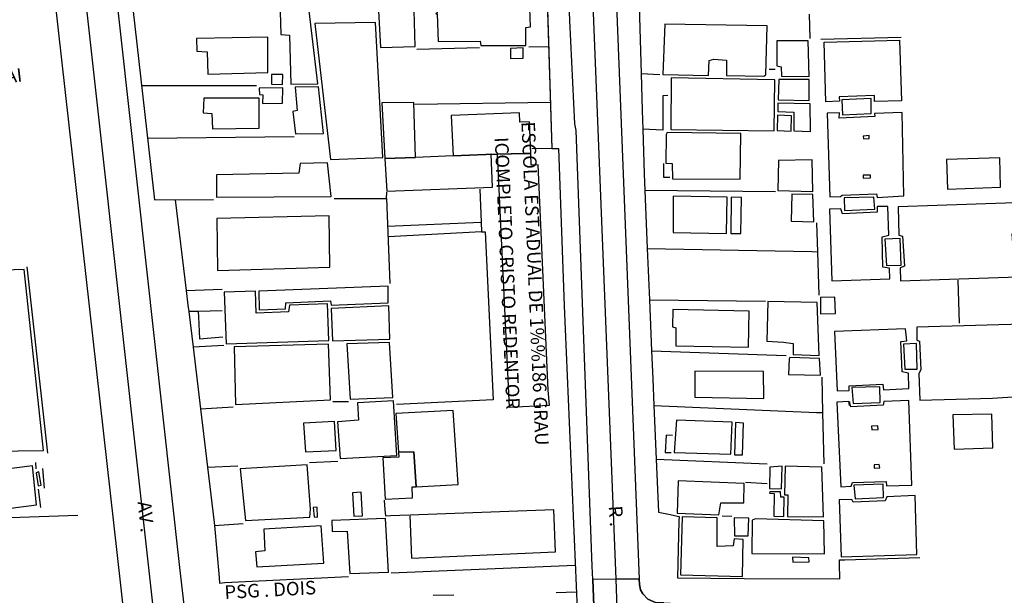
# Model space of a CAD drawing. Units: millimetres. Extents: x 183114 to 188414, y 1677027 to 1679829.
# Drawn here: x 185219 to 185401, y 1678517 to 1678624 of the extents above; entities that cross this region are included whole.
import ezdxf
from ezdxf.enums import TextEntityAlignment as Align

# ---------------------------------------------------------------- set-up
doc = ezdxf.new("R2010")
doc.units = ezdxf.units.MM
doc.header["$LTSCALE"] = 5
doc.header["$MEASUREMENT"] = 0
doc.header["$PDMODE"] = 2
doc.header["$PDSIZE"] = 2
doc.layers.add('Cotas_Coordenadas', color=7, linetype='Continuous', lineweight=20)
doc.layers.add('Linhas de Cota', color=7, linetype='Continuous', lineweight=5)
doc.layers.add('V-CRUZAMENTO', color=1, linetype='Continuous', plot=False)
doc.layers.add('V-EIXO_DE_LOGRADOURO', color=3, linetype='Continuous', plot=False)
for name, color, linetype in [('V-EDIFICACAO', 50, 'Continuous'), ('V-EDIFICACAO_IDENTIFICADA', 6, 'Continuous'), ('V-LOTE', 1, 'Continuous'), ('V-NOME_DOS_LOGRADOUROS', 7, 'Continuous'), ('V-QUADRA', 1, 'Continuous'), ('V-TESTADA', 63, 'Continuous')]:
    doc.layers.add(name, color=color, linetype=linetype)
doc.styles.get("Standard").update_dxf_attribs({"font": 'ARIAL.TTF'})
doc.dimstyles.get("Standard").update_dxf_attribs({"dimtxt": 2, "dimasz": 2, "dimexe": 0.18, "dimexo": 0.0625, "dimgap": 1, "dimtad": 1, "dimdec": 1, "dimzin": 0, "dimdsep": 46, "dimtxsty": 'Standard', "dimblk": 'OBLIQUE', "dimcen": 0, "dimadec": 0, "dimazin": 0, "dimtfac": 1, "dimtdec": 1, "dimtofl": 0, "dimtmove": 0, "dimatfit": 3, "dimfxl": 0, "dimtolj": 1, "dimtzin": 0, "dimarcsym": 0})

# ---------------------------------------------------------------- blocks, each defined once
blk = doc.blocks.new('_Oblique')
at = {"layer": 'Linhas de Cota', "color": 0, "linetype": 'Continuous', "lineweight": -2}
blk.add_line((-0.5, -0.5), (0.5, 0.5), dxfattribs=at)
blk = doc.blocks.new('*D25')
at = {"layer": 'Cotas_Coordenadas', "color": 0, "linetype": 'Continuous', "lineweight": -2}
blk.add_line((185304.29, 1678425.66), (185301.22, 1678437.6), dxfattribs=at)
at = {"layer": 'Defpoints', "color": 0, "linetype": 'Continuous'}
for p in [(185251.49, 1678631.32), (185301.22, 1678437.6)]:
    blk.add_point(p, dxfattribs=at)
at = {"layer": 'Cotas_Coordenadas', "color": 0, "linetype": 'Continuous', "lineweight": -2, "xscale": 2, "yscale": 2, "zscale": 2, "rotation": 104.3976605314894}
blk.add_blockref('_Oblique', (185301.22, 1678437.6), dxfattribs=at)
at = {"layer": 'Cotas_Coordenadas', "color": 0, "linetype": 'Continuous', "insert": (185305.21, 1678430.2), "char_height": 2, "attachment_point": 5, "rotation": 284.3977}
blk.add_mtext('\\A1;R200', dxfattribs=at)
blk = doc.blocks.new('*D26')
at = {"layer": 'Cotas_Coordenadas', "color": 0, "linetype": 'Continuous', "lineweight": -2}
blk.add_line((185299.53, 1678393.8), (185297.09, 1678405.88), dxfattribs=at)
at = {"layer": 'Defpoints', "color": 0, "linetype": 'Continuous'}
for p in [(185251.5, 1678631.31), (185297.09, 1678405.88)]:
    blk.add_point(p, dxfattribs=at)
at = {"layer": 'Cotas_Coordenadas', "color": 0, "linetype": 'Continuous', "lineweight": -2, "xscale": 2, "yscale": 2, "zscale": 2, "rotation": 101.4336303056199}
blk.add_blockref('_Oblique', (185297.09, 1678405.88), dxfattribs=at)
at = {"layer": 'Cotas_Coordenadas', "color": 0, "linetype": 'Continuous', "insert": (185300.69, 1678398.28), "char_height": 2, "attachment_point": 5, "rotation": 281.4336}
blk.add_mtext('\\A1;R230', dxfattribs=at)

msp = doc.modelspace()

# ---------------------------------------------------------------- linework, layer by layer
at = {"layer": 'V-CRUZAMENTO'}
msp.add_lwpolyline([(185329.79, 1678502.53), (185333.72, 1678502.6), (185333.64, 1678504.36), (185333.69, 1678505.15), (185334.31, 1678506.14), (185335.31, 1678506.9), (185336.48, 1678507.18), (185337.53, 1678507.22), (185337.952, 1678515.922), (185337.17, 1678515.96), (185336.42, 1678516), (185335.02, 1678516.64), (185334.09, 1678517.61), (185333.68, 1678518.36), (185333.46, 1678519.31), (185333.42, 1678520.33), (185329.09, 1678520.29), (185324.86, 1678520.25), (185325.56, 1678502.46), (185329.79, 1678502.53)], close=True, dxfattribs=at)
at = {"layer": 'V-EDIFICACAO'}
for points in [[(185285.12, 1678627.53), (185285.65, 1678618.52), (185292.03, 1678618.67), (185291.81, 1678627.63), (185285.12, 1678627.53)], [(185296.11, 1678626.65), (185296.12, 1678624.9), (185295.87, 1678624.7), (185296.12, 1678624.7), (185296.28, 1678619.59), (185304.08, 1678619.67), (185304.15, 1678618.89), (185312.5, 1678618.89), (185312.48, 1678622.2), (185313.32, 1678622.31), (185313.2, 1678625.75), (185311.07, 1678625.76), (185310.91, 1678626.78), (185296.11, 1678626.65)], [(185267.09, 1678625.16), (185267.2, 1678620.92), (185268.84, 1678620.78), (185269.08, 1678611.74), (185274.04, 1678611.79), (185272.48, 1678625.24), (185267.09, 1678625.16)], [(185273.48, 1678622.92), (185276.39, 1678597.79), (185286.05, 1678598.19), (185284.72, 1678623.1), (185273.48, 1678622.92)], [(185338.15, 1678622.81), (185337.78, 1678613.52), (185346.24, 1678613.34), (185346.33, 1678616.1), (185347.21, 1678616.32), (185349.58, 1678616.16), (185349.58, 1678613.3), (185356.45, 1678613.22), (185356.83, 1678613.44), (185357.09, 1678622.47), (185338.15, 1678622.81)], [(185251.68, 1678620.18), (185251.7, 1678617.8), (185253.63, 1678617.72), (185253.76, 1678613.56), (185264.82, 1678613.87), (185264.83, 1678620.42), (185251.68, 1678620.18)], [(185358.87, 1678619.72), (185358.83, 1678615.1), (185359.67, 1678614.91), (185359.72, 1678613.22), (185364.8, 1678613.12), (185364.62, 1678619.71), (185358.87, 1678619.72)], [(185370.4, 1678608.57), (185367.91, 1678608.47), (185367.57, 1678619.46), (185381.52, 1678619.84), (185381.86, 1678608.67), (185376.88, 1678608.5), (185376.88, 1678609.6), (185370.35, 1678609.41), (185370.4, 1678608.57)], [(185309.67, 1678618.31), (185309.67, 1678616.47), (185312, 1678616.52), (185312.02, 1678618.4), (185309.67, 1678618.31)], [(185266.13, 1678613.49), (185265.51, 1678613.5), (185265.51, 1678611.69), (185267.53, 1678611.66), (185267.58, 1678613.51), (185266.13, 1678613.49)], [(185339.32, 1678612.92), (185339.3, 1678603.36), (185358.37, 1678603.08), (185358.5, 1678612.52), (185339.32, 1678612.92)], [(185359.23, 1678612.59), (185359.11, 1678608.8), (185364.84, 1678608.73), (185364.8, 1678612.56), (185359.23, 1678612.59)], [(185263.23, 1678611), (185263.27, 1678609.81), (185263.92, 1678609.73), (185263.83, 1678608.13), (185267.54, 1678608.24), (185267.6, 1678611.05), (185263.23, 1678611)], [(185269.86, 1678611.17), (185270.24, 1678606.83), (185269.44, 1678606.7), (185269.93, 1678602.56), (185275.14, 1678602.63), (185274.17, 1678611.22), (185269.86, 1678611.17)], [(185252.99, 1678609.14), (185252.91, 1678606.44), (185254.5, 1678606.33), (185254.58, 1678603.5), (185263.24, 1678603.59), (185263.21, 1678609.14), (185252.99, 1678609.14)], [(185370.85, 1678608.81), (185370.98, 1678606.08), (185376.26, 1678606.3), (185376.27, 1678609.1), (185370.85, 1678608.81)], [(185359.03, 1678608.2), (185359.01, 1678606.66), (185361.98, 1678606.57), (185362, 1678603.08), (185365.06, 1678602.99), (185364.99, 1678608.11), (185359.03, 1678608.2)], [(185370.41, 1678606.4), (185368.12, 1678606.37), (185368.62, 1678590.9), (185370.62, 1678590.95), (185370.95, 1678591.24), (185377.29, 1678591.49), (185377.36, 1678590.81), (185382.34, 1678591.08), (185381.98, 1678606.47), (185376.92, 1678606.3), (185376.96, 1678605.75), (185370.36, 1678605.47), (185370.41, 1678606.4)], [(185358.95, 1678606), (185358.9, 1678603.19), (185361.48, 1678603.05), (185361.58, 1678605.87), (185358.95, 1678606)], [(185338.58, 1678602.78), (185338.38, 1678602.42), (185338.34, 1678597.13), (185339.51, 1678597.07), (185339.58, 1678594.25), (185352.08, 1678594.15), (185352.2, 1678602.62), (185338.58, 1678602.78)], [(185374.78, 1678602.14), (185374.84, 1678601.61), (185375.9, 1678601.67), (185375.9, 1678602.23), (185374.78, 1678602.14)], [(185359.13, 1678597.63), (185359.02, 1678592.06), (185365.5, 1678591.91), (185365.36, 1678597.73), (185359.13, 1678597.63)], [(185390.19, 1678597.82), (185390.4, 1678592.32), (185400.16, 1678592.68), (185400.05, 1678598.11), (185390.19, 1678597.82)], [(185255.37, 1678594.98), (185255.36, 1678590.87), (185276.51, 1678591), (185275.82, 1678597.17), (185270.78, 1678597.08), (185270.56, 1678595.29), (185255.37, 1678594.98)], [(185374.77, 1678594.92), (185374.78, 1678594.34), (185376.17, 1678594.43), (185376.13, 1678594.93), (185374.77, 1678594.92)], [(185339.72, 1678591.01), (185339.72, 1678584.31), (185349.58, 1678584.12), (185349.69, 1678590.84), (185339.72, 1678591.01)], [(185350.39, 1678590.86), (185350.34, 1678584.12), (185352.19, 1678584.12), (185352.31, 1678590.82), (185350.39, 1678590.86)], [(185361.62, 1678591.4), (185361.53, 1678586.41), (185365.68, 1678586.32), (185365.49, 1678591.37), (185361.62, 1678591.4)], [(185371.26, 1678590.71), (185371.37, 1678588.37), (185376.95, 1678588.62), (185376.76, 1678590.87), (185371.26, 1678590.71)], [(185370.97, 1678587.79), (185370.69, 1678588.67), (185368.61, 1678588.62), (185368.99, 1678575.39), (185379.74, 1678575.78), (185379.68, 1678577.73), (185378.42, 1678577.94), (185378.32, 1678583.51), (185379.56, 1678583.84), (185379.34, 1678589.12), (185377.41, 1678589.12), (185377.41, 1678588.07), (185370.97, 1678587.79)], [(185381.29, 1678589.07), (185381.4, 1678583.84), (185382.09, 1678583.62), (185382.43, 1678578.14), (185381.62, 1678577.78), (185381.71, 1678575.39), (185403.38, 1678576.13), (185403.36, 1678578.3), (185402.73, 1678578.31), (185402.31, 1678584.09), (185403.15, 1678584.48), (185402.85, 1678589.83), (185381.29, 1678589.07)], [(185255.41, 1678586.9), (185255.56, 1678577.28), (185276.3, 1678577.92), (185276.17, 1678587.42), (185255.41, 1678586.9)], [(185204.91, 1678576.99), (185204.29, 1678583.65), (185199.57, 1678583.41), (185200.02, 1678577.17), (185203.64, 1678577.12), (185204.61, 1678543.81), (185223.37, 1678544.05), (185219.84, 1678577.49), (185204.91, 1678576.99)], [(185378.79, 1678583.1), (185379.08, 1678578.24), (185381.82, 1678578.31), (185381.63, 1678583.21), (185378.79, 1678583.1)], [(185263.19, 1678573.52), (185263.23, 1678570.02), (185268.09, 1678570.22), (185268.16, 1678571.36), (185276.41, 1678571.68), (185276.52, 1678570.91), (185287.08, 1678571.36), (185287.03, 1678574.44), (185263.19, 1678573.52)], [(185262.69, 1678569.45), (185262.54, 1678573.49), (185256.78, 1678573.3), (185257.14, 1678563.79), (185276.08, 1678564.38), (185275.82, 1678571.17), (185268.82, 1678570.89), (185268.67, 1678569.67), (185262.69, 1678569.45)], [(185366.89, 1678572.35), (185366.92, 1678569.32), (185369.69, 1678569.34), (185369.58, 1678572.38), (185366.89, 1678572.35)], [(185276.51, 1678570.32), (185276.76, 1678564.31), (185287.39, 1678564.62), (185287.15, 1678570.8), (185276.51, 1678570.32)], [(185339.65, 1678570.1), (185339.57, 1678566.9), (185340.19, 1678566.73), (185340.17, 1678563.42), (185353.59, 1678563.13), (185353.77, 1678569.81), (185339.65, 1678570.1)], [(185357.18, 1678571.56), (185356.99, 1678564.23), (185360.1, 1678564.08), (185361.87, 1678563.83), (185361.89, 1678561.77), (185366.65, 1678561.62), (185366.28, 1678571.41), (185357.18, 1678571.56)], [(185369.53, 1678566.06), (185370.01, 1678555.11), (185372.19, 1678555.12), (185372.21, 1678556.04), (185378.44, 1678556.32), (185378.54, 1678555.27), (185383.25, 1678555.49), (185383.19, 1678558.36), (185381.99, 1678558.58), (185381.77, 1678564.19), (185382.85, 1678564.31), (185382.63, 1678566.54), (185369.53, 1678566.06)], [(185384.74, 1678566.86), (185384.71, 1678564.47), (185385.21, 1678564.28), (185385.47, 1678558.99), (185385.1, 1678558.27), (185385.28, 1678553.37), (185398.69, 1678553.72), (185407.15, 1678554.28), (185406.9, 1678559.17), (185405.52, 1678559.27), (185405.22, 1678564.58), (185406.45, 1678564.87), (185406.37, 1678567.49), (185384.74, 1678566.86)], [(185258.58, 1678563.24), (185258.86, 1678552.59), (185276.43, 1678553.45), (185276.06, 1678563.69), (185258.58, 1678563.24)], [(185279.44, 1678563.75), (185280.05, 1678553.52), (185287.92, 1678553.88), (185287.32, 1678564.04), (185279.44, 1678563.75)], [(185382.24, 1678563.72), (185382.5, 1678559.08), (185384.8, 1678559.12), (185384.65, 1678563.85), (185382.24, 1678563.72)], [(185361.26, 1678561.22), (185361.12, 1678561), (185361.01, 1678558.12), (185366.91, 1678557.96), (185366.71, 1678561.06), (185361.26, 1678561.22)], [(185343.72, 1678558.75), (185343.73, 1678553.94), (185356.43, 1678553.7), (185356.4, 1678558.66), (185343.72, 1678558.75)], [(185372.7, 1678555.69), (185372.97, 1678552.73), (185377.94, 1678552.92), (185377.85, 1678555.84), (185372.7, 1678555.69)], [(185281.42, 1678552.87), (185281.59, 1678549.65), (185277.71, 1678549.36), (185278.16, 1678542.59), (185288.68, 1678543.16), (185288.02, 1678553.27), (185281.42, 1678552.87)], [(185372.51, 1678552.14), (185372.3, 1678553.09), (185372.26, 1678552.36), (185372.16, 1678553.09), (185369.93, 1678552.99), (185370.65, 1678537.33), (185372.59, 1678537.5), (185372.84, 1678538.16), (185379.04, 1678538.33), (185379.13, 1678537.55), (185383.81, 1678537.67), (185383.22, 1678553.31), (185378.63, 1678553.12), (185378.47, 1678552.47), (185372.51, 1678552.14)], [(185271.39, 1678549.1), (185271.77, 1678543.82), (185277.43, 1678544.05), (185277.14, 1678549.41), (185271.39, 1678549.1)], [(185340.29, 1678549.65), (185339.91, 1678543.72), (185350.38, 1678543.38), (185350.62, 1678549.29), (185340.29, 1678549.65)], [(185351.19, 1678549.22), (185351.01, 1678543.28), (185352.54, 1678543.27), (185352.72, 1678549.12), (185351.19, 1678549.22)], [(185376.33, 1678548.57), (185376.39, 1678547.91), (185377.59, 1678547.94), (185377.5, 1678548.63), (185376.33, 1678548.57)], [(185211.11, 1678539.97), (185212.07, 1678532.73), (185222.12, 1678534.02), (185221.35, 1678541.25), (185211.11, 1678539.97)], [(185259.7, 1678540.66), (185260.7, 1678531.12), (185272.59, 1678531.74), (185272.68, 1678533.23), (185272.07, 1678541.4), (185259.7, 1678540.66)], [(185357.58, 1678540.98), (185357.52, 1678537.04), (185359.72, 1678536.98), (185359.81, 1678541.17), (185357.58, 1678540.98)], [(185360.38, 1678541.18), (185360.25, 1678535.91), (185360.89, 1678535.9), (185360.85, 1678531.91), (185367.48, 1678531.82), (185367.19, 1678541.01), (185360.38, 1678541.18)], [(185376.81, 1678541.4), (185376.86, 1678540.82), (185377.86, 1678540.88), (185377.75, 1678541.47), (185376.81, 1678541.4)], [(185222.53, 1678540.15), (185222.05, 1678539.94), (185222.39, 1678537.55), (185222.95, 1678537.69), (185222.53, 1678540.15)], [(185340.64, 1678538.47), (185340.42, 1678532.48), (185348.12, 1678532.22), (185348.53, 1678534.41), (185352.75, 1678534.43), (185352.81, 1678537.97), (185340.64, 1678538.47)], [(185373.06, 1678537.69), (185373.34, 1678535.13), (185378.54, 1678535.36), (185378.47, 1678537.87), (185373.06, 1678537.69)], [(185282.08, 1678536.36), (185280.47, 1678536.25), (185280.7, 1678531.93), (185282.3, 1678532.03), (185282.08, 1678536.36)], [(185357.58, 1678536.46), (185357.52, 1678536.2), (185358.35, 1678536.12), (185358.32, 1678531.96), (185360.17, 1678531.89), (185360.22, 1678535.43), (185359.58, 1678535.48), (185359.52, 1678536.46), (185357.58, 1678536.46)], [(185372.95, 1678534.54), (185372.68, 1678535.04), (185370.37, 1678534.98), (185370.75, 1678524.43), (185384.74, 1678524.84), (185384.4, 1678535.73), (185379.17, 1678535.52), (185378.88, 1678534.79), (185372.95, 1678534.54)], [(185273.22, 1678533.52), (185273.38, 1678531.82), (185274.01, 1678531.78), (185273.93, 1678533.59), (185273.22, 1678533.52)], [(185341.38, 1678531.84), (185341.06, 1678521.1), (185352.49, 1678520.79), (185352.64, 1678527.64), (185350.95, 1678527.77), (185350.8, 1678526.49), (185347.85, 1678526.35), (185347.82, 1678531.62), (185341.38, 1678531.84)], [(185264.08, 1678529.56), (185264.25, 1678525.53), (185262.58, 1678525.34), (185262.77, 1678522.57), (185275.19, 1678523.27), (185274.65, 1678530.15), (185264.08, 1678529.56)], [(185276.66, 1678531.14), (185276.73, 1678529.13), (185279.5, 1678529.15), (185279.96, 1678521.34), (185287.11, 1678521.63), (185286.55, 1678531.53), (185276.66, 1678531.14)], [(185351, 1678531.66), (185351.01, 1678528.29), (185353.56, 1678528.29), (185353.71, 1678531.6), (185351, 1678531.66)], [(185354.91, 1678531.47), (185354.32, 1678531.22), (185354.23, 1678525.05), (185367.67, 1678524.98), (185367.52, 1678531.1), (185354.91, 1678531.47)], [(185361.73, 1678524.36), (185361.78, 1678523.47), (185364.81, 1678523.54), (185364.76, 1678524.27), (185361.73, 1678524.36)]]:
    msp.add_lwpolyline(points, close=True, dxfattribs=at)
at = {"layer": 'V-EDIFICACAO_IDENTIFICADA'}
for points in [[(185286.44, 1678597.97), (185292.09, 1678598.19), (185291.78, 1678608.35), (185285.87, 1678608.25), (185286.44, 1678597.97)], [(185299.05, 1678598.5), (185305.07, 1678598.74), (185306.07, 1678598.78), (185306.07, 1678598.8), (185307.22, 1678598.8), (185312.39, 1678598.9), (185313.39, 1678598.92), (185313.16, 1678604.75), (185311.37, 1678604.68), (185311.34, 1678606.41), (185298.68, 1678605.95), (185299.05, 1678598.5)], [(185306.3, 1678592.71), (185306.07, 1678598.78), (185305.07, 1678598.74), (185299.05, 1678598.5), (185292.09, 1678598.19), (185286.44, 1678597.97), (185286.78, 1678591.96), (185306.3, 1678592.71)], [(185309.4, 1678552.05), (185316.83, 1678552.43), (185316.6, 1678555.19), (185314.76, 1678596.83), (185313.48, 1678596.79), (185313.39, 1678598.92), (185312.39, 1678598.9), (185307.22, 1678598.8), (185309.4, 1678552.05)], [(185288.97, 1678543.77), (185291.79, 1678543.84), (185292.24, 1678537.38), (185299.96, 1678537.82), (185299.05, 1678551.48), (185288.46, 1678550.91), (185288.97, 1678543.77)], [(185286.53, 1678535.09), (185291.58, 1678535.32), (185291.49, 1678537.34), (185292.24, 1678537.38), (185291.79, 1678543.84), (185288.97, 1678543.77), (185289.04, 1678542.85), (185286.08, 1678542.7), (185286.53, 1678535.09)], [(185291.37, 1678524.18), (185317.97, 1678525.34), (185317.64, 1678533.1), (185291.04, 1678532.1), (185291.37, 1678524.18)]]:
    msp.add_lwpolyline(points, close=True, dxfattribs=at)
at = {"layer": 'V-EIXO_DE_LOGRADOURO'}
for points in [[(185267.09, 1678308.15), (185245.59, 1678497.41), (185221.02, 1678718.87), (185220.92, 1678719.77), (185220.79, 1678720.87), (185217.87, 1678744.49)], [(185324.88, 1678626.42), (185329.09, 1678520.29)], [(185329.09, 1678520.29), (185329.44, 1678511.34)]]:
    msp.add_lwpolyline(points, dxfattribs=at)
at = {"layer": 'V-LOTE'}
for points in [[(185315.15, 1678667.93), (185317.3, 1678599.81)], [(185238.38, 1678639.05), (185238.47, 1678638.26), (185243.87, 1678590.34)], [(185333.44, 1678626.2), (185333.79, 1678613.7)], [(185365, 1678620.15), (185364.87, 1678624.67)], [(185303.93, 1678618.44), (185292.38, 1678618.12)], [(185313.07, 1678618.63), (185316.68, 1678618.7)], [(185333.79, 1678613.7), (185333.99, 1678606.87)], [(185333.79, 1678613.7), (185337.27, 1678613.48)], [(185357.42, 1678614.48), (185358.53, 1678614.5)], [(185241.49, 1678611.46), (185262.76, 1678611.45)], [(185292, 1678608.03), (185317.02, 1678608.4)], [(185338.73, 1678609.6), (185337.79, 1678609.55), (185337.8, 1678603.23), (185334.09, 1678603.38)], [(185333.99, 1678606.87), (185334.09, 1678603.38)], [(185334.09, 1678603.38), (185334.32, 1678595.19)], [(185242.59, 1678601.74), (185269.72, 1678602.04)], [(185317.3, 1678599.81), (185313.57, 1678599.76)], [(185317.3, 1678599.81), (185318.55, 1678599.81)], [(185318.55, 1678599.81), (185319.58, 1678570.8), (185321.95, 1678514.76)], [(185337.9, 1678597.06), (185337.93, 1678594.56), (185339.09, 1678594.54)], [(185334.32, 1678595.19), (185334.91, 1678581.35)], [(185304, 1678592.35), (185304.23, 1678586.25)], [(185334.45, 1678592.16), (185358.59, 1678591.91)], [(185243.87, 1678590.34), (185254.81, 1678590.4)], [(185247.7, 1678590.36), (185249.73, 1678573.61)], [(185277.07, 1678590.59), (185286.73, 1678590.62)], [(185286.73, 1678590.62), (185286.77, 1678590.62), (185286.78, 1678591.79)], [(185286.73, 1678590.62), (185287.39, 1678574.9)], [(185286.95, 1678585.49), (185304.24, 1678586.25), (185304.29, 1678584.44), (185287.03, 1678583.52)], [(185366.18, 1678586.1), (185366.37, 1678580.77)], [(185304.29, 1678584.45), (185304.95, 1678584.46), (185306.45, 1678553.4), (185288.59, 1678552.57)], [(185334.91, 1678581.35), (185335.31, 1678571.91)], [(185334.91, 1678581.35), (185365.33, 1678580.79), (185366.37, 1678580.77)], [(185366.37, 1678580.77), (185366.64, 1678572.78)], [(185392.27, 1678575.52), (185392.51, 1678567.58)], [(185249.73, 1678573.61), (185256.41, 1678573.88)], [(185249.73, 1678573.61), (185250.06, 1678570.9)], [(185335.31, 1678571.91), (185335.71, 1678562.49)], [(185335.31, 1678571.91), (185356.76, 1678571.67)], [(185250.06, 1678570.9), (185250.21, 1678569.71)], [(185251.98, 1678569.75), (185250.21, 1678569.71)], [(185250.21, 1678569.71), (185251.01, 1678563.14)], [(185256.37, 1678569.85), (185251.98, 1678569.75)], [(185251.98, 1678569.75), (185252.02, 1678568.75), (185252.19, 1678564.69), (185256.5, 1678565.03)], [(185256.69, 1678563.44), (185251.01, 1678563.14)], [(185251.01, 1678563.14), (185252.39, 1678551.76)], [(185335.71, 1678562.49), (185335.93, 1678557.28)], [(185335.71, 1678562.49), (185360.6, 1678561.59)], [(185367.15, 1678557.64), (185367.31, 1678551.07)], [(185335.93, 1678557.28), (185336.13, 1678552.4)], [(185252.39, 1678551.76), (185258.45, 1678552.12)], [(185276.81, 1678553.12), (185279.7, 1678553.13)], [(185336.13, 1678552.4), (185336.55, 1678542.49)], [(185336.13, 1678552.4), (185366.21, 1678551.11), (185367.31, 1678551.07)], [(185252.39, 1678551.76), (185253.7, 1678540.99)], [(185367.31, 1678551.07), (185367.54, 1678541.58)], [(185391.34, 1678550.65), (185391.61, 1678544.34), (185398.75, 1678544.58), (185398.54, 1678550.79), (185391.34, 1678550.65)], [(185339.59, 1678546.82), (185338.39, 1678546.89), (185338.25, 1678543.72), (185339.33, 1678543.72)], [(185253.7, 1678540.99), (185259.28, 1678541.22)], [(185253.7, 1678540.99), (185254.94, 1678530.75)], [(185272.5, 1678541.87), (185277.73, 1678542.12)], [(185336.55, 1678542.49), (185336.97, 1678532.67)], [(185336.55, 1678542.49), (185357.09, 1678541.58)], [(185353.07, 1678538.24), (185357.04, 1678538)], [(185286.32, 1678534.88), (185286.47, 1678533.11), (185286.57, 1678532.03), (185287.56, 1678532.06), (185290.85, 1678532.17)], [(185122.55, 1678528.56), (185123.55, 1678528.58), (185134.82, 1678528.84), (185229.73, 1678532.13)], [(185336.97, 1678532.67), (185338.85, 1678532.3), (185340.79, 1678531.91)], [(185348.77, 1678532), (185350.55, 1678531.95)], [(185254.94, 1678530.75), (185254.98, 1678530.25)], [(185254.98, 1678530.25), (185260.29, 1678530.59)], [(185254.98, 1678530.25), (185255.81, 1678520.62), (185255.9, 1678519.6)], [(185287.62, 1678521.5), (185321.6, 1678522.87)], [(185370.48, 1678520.37), (185370.45, 1678523.14), (185370.44, 1678523.85)], [(185255.9, 1678519.6), (185256.9, 1678519.67), (185279.75, 1678520.8)], [(185352.82, 1678520.46), (185370.48, 1678520.37)], [(185295.37, 1678517.34), (185299.18, 1678517.39)], [(185321.81, 1678517.89), (185318.11, 1678517.77)]]:
    msp.add_lwpolyline(points, dxfattribs=at)
at = {"layer": 'V-QUADRA'}
msp.add_line((185248.07, 1678426.52), (185218.17, 1678692.74), dxfattribs=at)
for points in [[(185229.84, 1678691.1), (185248.54, 1678522.49), (185266.01, 1678371.73), (185272.9, 1678309.82)], [(185229.84, 1678691.1), (185248.54, 1678522.49), (185266.01, 1678371.73), (185272.9, 1678309.82)], [(185325.56, 1678502.46), (185324.86, 1678520.25), (185324.76, 1678522.72), (185321.81, 1678603.14), (185321.53, 1678604.41), (185320.64, 1678623.47), (185320.52, 1678626.55)], [(185325.56, 1678502.46), (185324.86, 1678520.25), (185324.76, 1678522.72), (185321.81, 1678603.14), (185321.53, 1678604.41), (185320.64, 1678623.47), (185320.52, 1678626.55)], [(185329.23, 1678626.28), (185333.42, 1678520.33), (185333.46, 1678519.31), (185333.68, 1678518.36), (185334.09, 1678517.61), (185335.02, 1678516.64), (185336.42, 1678516), (185337.17, 1678515.96), (185339.23, 1678515.86), (185416.67, 1678515.48)]]:
    msp.add_lwpolyline(points, dxfattribs=at)
at = {"layer": 'V-TESTADA'}
for points in [[(185314.8, 1678679), (185317.3, 1678599.81)], [(185238.38, 1678639.05), (185238.47, 1678638.26), (185243.87, 1678590.34)], [(185333.44, 1678626.2), (185333.79, 1678613.7)], [(185381.81, 1678620.35), (185366.96, 1678619.98)], [(185333.79, 1678613.7), (185333.99, 1678606.87)], [(185333.99, 1678606.87), (185334.09, 1678603.38)], [(185334.09, 1678603.38), (185334.32, 1678595.19)], [(185318.55, 1678599.81), (185319.58, 1678570.8), (185321.95, 1678514.76)], [(185334.32, 1678595.19), (185334.91, 1678581.35)], [(185247.7, 1678590.36), (185249.73, 1678573.61)], [(185334.91, 1678581.35), (185335.31, 1678571.91)], [(185220.3, 1678577.98), (185224.11, 1678543.56)], [(185249.73, 1678573.61), (185250.06, 1678570.9)], [(185335.31, 1678571.91), (185335.71, 1678562.49)], [(185250.06, 1678570.9), (185250.21, 1678569.71)], [(185250.21, 1678569.71), (185251.01, 1678563.14)], [(185251.01, 1678563.14), (185252.39, 1678551.76)], [(185335.71, 1678562.49), (185335.93, 1678557.28)], [(185335.93, 1678557.28), (185336.13, 1678552.4)], [(185336.13, 1678552.4), (185336.55, 1678542.49)], [(185252.39, 1678551.76), (185253.7, 1678540.99)], [(185221.92, 1678541.87), (185221.99, 1678540.7)], [(185253.7, 1678540.99), (185254.94, 1678530.75)], [(185336.55, 1678542.49), (185336.97, 1678532.67)], [(185223.2, 1678540.76), (185223.54, 1678537.09)], [(185222.43, 1678536.96), (185222.83, 1678533.52)], [(185340.79, 1678531.91), (185340.76, 1678531.1), (185340.49, 1678520.58), (185352.82, 1678520.46)], [(185254.94, 1678530.75), (185254.98, 1678530.25)], [(185254.98, 1678530.25), (185255.81, 1678520.62), (185255.9, 1678519.6)], [(185370.44, 1678523.85), (185371.44, 1678523.88), (185385.25, 1678524.3)], [(185352.82, 1678520.46), (185370.48, 1678520.37)]]:
    msp.add_lwpolyline(points, dxfattribs=at)

# ---------------------------------------------------------------- texts
at = {"layer": 'V-NOME_DOS_LOGRADOUROS'}
for s, rotation, p in [('CENTRO DE FORMAÇÃO PROFISSIONAL SENAI', 6.66141, (185183.543, 1678608.955)), ('ESCOLA ESTADUAL DE 1%%186 GRAU', 272.48439, (185313.883, 1678574.893)), ('ICOMPLETO CRISTO REDENTOR', 272.48439, (185308.745, 1678576.804)), ('AV .', 276.05647, (185241.982, 1678531.815)), ('R .', 274.00558, (185328.846, 1678531.931)), ('PSG . DOIS', 3.05333, (185265.283, 1678518.021))]:
    msp.add_text(s, height=2.5, rotation=rotation, dxfattribs=at).set_placement(p, align=Align.MIDDLE)

# ---------------------------------------------------------------- dimensions: what is measured, and where the dimension line sits
at = {"layer": 'Cotas_Coordenadas', "linetype": 'Continuous'}
for center, mpoint, picture, middle in [((185251.493, 1678631.315), (185301.222, 1678437.601), '*D25', (185305.21, 1678430.197)), ((185251.495, 1678631.312), (185297.087, 1678405.884), '*D26', (185300.687, 1678398.284))]:
    dim = msp.add_radius_dim(center=center, mpoint=mpoint, dimstyle='Standard', override={"dimdec": 0}, dxfattribs=at)
    dim.commit()
    dim.dimension.update_dxf_attribs({"geometry": picture, "text_midpoint": middle})

doc.saveas('drawing.dxf')
